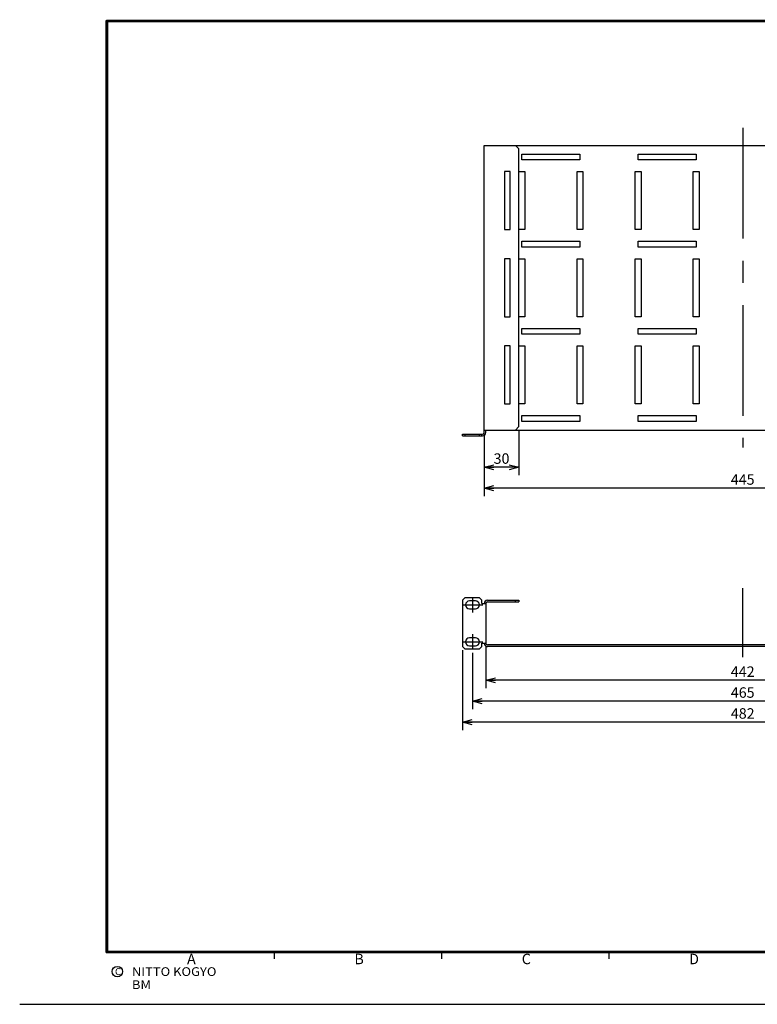
# Model space of a CAD drawing. Extents: x -217 to 202, y -148 to 148.
# Drawn here: x -217 to -5, y -148 to 134 of the extents above; entities that cross this region are included whole.
import ezdxf

# ---------------------------------------------------------------- set-up
doc = ezdxf.new("R2010")
doc.units = 0
doc.linetypes.add('CENTER', pattern=[50.8, 31.75, -6.35, 6.35, -6.35])
doc.linetypes.add('NON_PLOTING', pattern=[0])
doc.layers.get('0').update_dxf_attribs({"linetype": 'CONTINUOUS'})
doc.layers.get('DEFPOINTS').update_dxf_attribs({"linetype": 'CONTINUOUS'})
doc.layers.add('CLASS1', color=7, linetype='CONTINUOUS')
doc.layers.add('枠', color=7, linetype='CONTINUOUS')
doc.styles.add('MX_DIMTXSTY_4', font='txt.shx', dxfattribs={"width": 1.1, "bigfont": 'extfont.shx'})
doc.styles.add('MX_NOTE_STANDARD', font='txt.shx', dxfattribs={"bigfont": 'extfont.shx'})
doc.dimstyles.new('MXDIMSTYLE', dxfattribs={"dimtxt": 3, "dimasz": 2.5, "dimexe": 2.28, "dimexo": 1, "dimgap": 1, "dimtad": 1, "dimdsep": 46, "dimtxsty": 'MX_NOTE_STANDARD', "dimblk1": 'OPEN30', "dimblk2": 'OPEN30', "dimsah": 1, "dimcen": 2.5, "dimadec": 0, "dimazin": 0, "dimtfac": 1, "dimtmove": 0, "dimatfit": 3, "dimldrblk": 'OPEN30', "dimfxl": 1, "dimtzin": 0, "dimarcsym": 0})

# ---------------------------------------------------------------- blocks, each defined once
blk = doc.blocks.new('_OPEN30')
at = {"color": 0, "linetype": 'ByBlock', "lineweight": -2}
for p, q in [((-1, 0.267949), (0, 0)), ((0, 0), (-1, -0.267949)), ((0, 0), (-1, 0))]:
    blk.add_line(p, q, dxfattribs=at)
blk = doc.blocks.new('*D10')
at = {"color": 7, "linetype": 'CONTINUOUS'}
for p, q in [((-83.802629, 15.188528), (-83.802629, -2.758138)), ((64.530705, 14.48853), (64.530705, -2.758138)), ((64.530705, -0.478138), (-83.802629, -0.478138))]:
    blk.add_line(p, q, dxfattribs=at)
at = {"layer": 'DEFPOINTS', "color": 0, "linetype": 'CONTINUOUS'}
for p in [(-83.802629, 16.188528), (64.530705, 15.48853), (-83.802629, -0.478138)]:
    blk.add_point(p, dxfattribs=at)
at = {"color": 7, "linetype": 'CONTINUOUS', "xscale": 2.77, "yscale": 2.77, "zscale": 2.77, "rotation": 180}
blk.add_blockref('_OPEN30', (-83.802629, -0.478138), dxfattribs=at)
at = {"color": 7, "linetype": 'CONTINUOUS', "xscale": 2.77, "yscale": 2.77, "zscale": 2.77}
blk.add_blockref('_OPEN30', (64.530705, -0.478138), dxfattribs=at)
at = {"color": 255, "linetype": 'CONTINUOUS', "insert": (-9.63596, 2.021862), "char_height": 3, "attachment_point": 5, "line_spacing_factor": 0.9}
blk.add_mtext('\\A1;445', dxfattribs=at)
blk = doc.blocks.new('*D12')
at = {"color": 7, "linetype": 'CONTINUOUS'}
for p, q in [((-83.802629, 14.488529), (-83.802629, 3.241862)), ((-73.802629, 16.188529), (-73.802629, 3.241862)), ((-73.802629, 5.521862), (-83.802629, 5.521862))]:
    blk.add_line(p, q, dxfattribs=at)
at = {"layer": 'DEFPOINTS', "color": 0, "linetype": 'CONTINUOUS'}
for p in [(-73.802629, 17.188529), (-83.802629, 15.488529), (-83.802629, 5.521862)]:
    blk.add_point(p, dxfattribs=at)
at = {"color": 7, "linetype": 'CONTINUOUS', "xscale": 2.77, "yscale": 2.77, "zscale": 2.77, "rotation": 180}
blk.add_blockref('_OPEN30', (-83.802629, 5.521862), dxfattribs=at)
at = {"color": 7, "linetype": 'CONTINUOUS', "xscale": 2.77, "yscale": 2.77, "zscale": 2.77}
blk.add_blockref('_OPEN30', (-73.802629, 5.521862), dxfattribs=at)
at = {"color": 255, "linetype": 'CONTINUOUS', "insert": (-78.802629, 8.021862), "char_height": 3, "attachment_point": 5, "line_spacing_factor": 0.9, "style": 'MX_DIMTXSTY_4'}
blk.add_mtext('\\A1;30', dxfattribs=at)
blk = doc.blocks.new('*D15')
at = {"color": 7, "linetype": 'CONTINUOUS'}
for p, q in [((-89.969295, -46.909964), (-89.969295, -69.85663)), ((70.697371, -46.909964), (70.697371, -69.85663)), ((70.697371, -67.57663), (-89.969295, -67.57663))]:
    blk.add_line(p, q, dxfattribs=at)
at = {"layer": 'DEFPOINTS', "color": 0, "linetype": 'CONTINUOUS'}
for p in [(-89.969295, -45.909964), (70.697371, -45.909964), (-89.969295, -67.57663)]:
    blk.add_point(p, dxfattribs=at)
at = {"color": 7, "linetype": 'CONTINUOUS', "xscale": 2.77, "yscale": 2.77, "zscale": 2.77, "rotation": 180}
blk.add_blockref('_OPEN30', (-89.969295, -67.57663), dxfattribs=at)
at = {"color": 7, "linetype": 'CONTINUOUS', "xscale": 2.77, "yscale": 2.77, "zscale": 2.77}
blk.add_blockref('_OPEN30', (70.697371, -67.57663), dxfattribs=at)
at = {"color": 255, "linetype": 'CONTINUOUS', "insert": (-9.635965, -65.07663), "char_height": 3, "attachment_point": 5, "line_spacing_factor": 0.9}
blk.add_mtext('\\A1;482', dxfattribs=at)
blk = doc.blocks.new('*D16')
at = {"color": 7, "linetype": 'CONTINUOUS'}
for p, q in [((-83.302629, -45.943297), (-83.302629, -57.85663)), ((64.030705, -45.943297), (64.030705, -57.85663)), ((64.030705, -55.57663), (-83.302629, -55.57663))]:
    blk.add_line(p, q, dxfattribs=at)
at = {"layer": 'DEFPOINTS', "color": 0, "linetype": 'CONTINUOUS'}
for p in [(-83.302629, -44.943297), (64.030705, -44.943297), (-83.302629, -55.57663)]:
    blk.add_point(p, dxfattribs=at)
at = {"color": 7, "linetype": 'CONTINUOUS', "xscale": 2.77, "yscale": 2.77, "zscale": 2.77, "rotation": 180}
blk.add_blockref('_OPEN30', (-83.302629, -55.57663), dxfattribs=at)
at = {"color": 7, "linetype": 'CONTINUOUS', "xscale": 2.77, "yscale": 2.77, "zscale": 2.77}
blk.add_blockref('_OPEN30', (64.030705, -55.57663), dxfattribs=at)
at = {"color": 255, "linetype": 'CONTINUOUS', "insert": (-9.63596, -53.07663), "char_height": 3, "attachment_point": 5, "line_spacing_factor": 0.9}
blk.add_mtext('\\A1;442', dxfattribs=at)
blk = doc.blocks.new('*D17')
at = {"color": 7, "linetype": 'CONTINUOUS'}
for p, q in [((-87.135962, -47.709964), (-87.135962, -63.85663)), ((67.864038, -47.709964), (67.864038, -63.85663)), ((67.864038, -61.57663), (-87.135962, -61.57663))]:
    blk.add_line(p, q, dxfattribs=at)
at = {"layer": 'DEFPOINTS', "color": 0, "linetype": 'CONTINUOUS'}
for p in [(-87.135962, -46.709964), (67.864038, -46.709964), (-87.135962, -61.57663)]:
    blk.add_point(p, dxfattribs=at)
at = {"color": 7, "linetype": 'CONTINUOUS', "xscale": 2.77, "yscale": 2.77, "zscale": 2.77, "rotation": 180}
blk.add_blockref('_OPEN30', (-87.135962, -61.57663), dxfattribs=at)
at = {"color": 7, "linetype": 'CONTINUOUS', "xscale": 2.77, "yscale": 2.77, "zscale": 2.77}
blk.add_blockref('_OPEN30', (67.864038, -61.57663), dxfattribs=at)
at = {"color": 255, "linetype": 'CONTINUOUS', "insert": (-9.635962, -59.07663), "char_height": 3, "attachment_point": 5, "line_spacing_factor": 0.9}
blk.add_mtext('\\A1;465', dxfattribs=at)
blk = doc.blocks.new('MS_2')
at = {"color": 31, "linetype": 'CONTINUOUS'}
for p, q in [((-92, -133.5), (-192, -133.5)), ((-144, -133.5), (-144, -135.5)), ((-96, -133.5), (-96, -135.5)), ((8, -133.5), (-92, -133.5)), ((-48, -133.5), (-48, -135.5)), ((-217, -148.5), (-216.9, -148.5))]:
    blk.add_line(p, q, dxfattribs=at)
at = {"color": 31, "linetype": 'CONTINUOUS', "const_width": 0.8}
for points in [[(192, 133.5), (-192, 133.5)], [(-192, -133.5), (-192, 133.5)], [(-192, -133.5), (192, -133.5)]]:
    blk.add_lwpolyline(points, dxfattribs=at)
at = {"color": 31, "linetype": 'CONTINUOUS', "const_width": 0.4}
for points in [[(-192, 133.3, -1), (-192, 133.7, -1)], [(-192.2, 133.5, -1), (-191.8, 133.5, -1)], [(-192, -133.3, 1), (-192, -133.7, 1)], [(-192.2, -133.5, 1), (-191.8, -133.5, 1)]]:
    blk.add_lwpolyline(points, format="xyb", dxfattribs=at)
at = {"color": 21, "linetype": 'CONTINUOUS'}
blk.add_circle((-189, -139.12), 1.5, dxfattribs=at)
blk.add_point((-144, -133.5), dxfattribs=at)
at = {"layer": 'DEFPOINTS', "color": 31, "linetype": 'NON_PLOTING'}
blk.add_line((-217, -148.5), (202, -148.5), dxfattribs=at)
at = {"color": 21, "linetype": 'CONTINUOUS', "attachment_point": 1}
for s, insert, char_height, line_spacing_factor in [('\\A1;A', (-169, -134), 3, 0.899999), ('\\A1;B', (-121, -134), 3, 0.899999), ('\\A1;C', (-73, -134), 3, 0.899999), ('\\A1;D', (-25, -134), 3, 0.899999), ('\\A1;C', (-189.67, -138.12), 2, 0.9), ('\\W1.088083;\\A1;NITTO KOGYO BM', (-184.8, -137.87), 2.5, 0.9)]:
    blk.add_mtext(s, dxfattribs=dict(at, insert=insert, char_height=char_height, line_spacing_factor=line_spacing_factor))

msp = doc.modelspace()

# ---------------------------------------------------------------- linework, layer by layer
at = {"layer": 'CLASS1', "color": 7, "linetype": 'CENTER'}
for p, q in [((-9.635962, 102.855196), (-9.635962, 11.188529)), ((-9.635962, -48.909964), (-9.635962, -29.134785)), ((-87.135962, -31.77663), (-87.135962, -36.109964)), ((-90.135962, -33.943297), (-84.135962, -33.943297)), ((-90.135962, -44.543297), (-84.135962, -44.543297)), ((-87.135962, -42.37663), (-87.135962, -46.709964))]:
    msp.add_line(p, q, dxfattribs=at)
at = {"layer": 'CLASS1', "color": 2, "linetype": 'CONTINUOUS'}
for p, q in [((-83.802629, 16.188529), (-83.802629, 97.855196)), ((-83.802629, 97.855196), (64.530705, 97.855196)), ((-73.802629, 96.855196), (-74.802629, 97.855196)), ((-73.802629, 17.188529), (-73.802629, 96.855196)), ((-72.969295, 93.688529), (-72.969295, 95.355196)), ((-72.969295, 95.355196), (-56.302629, 95.355196)), ((-56.302629, 93.688529), (-72.969295, 93.688529)), ((-56.302629, 95.355196), (-56.302629, 93.688529)), ((-39.635962, 93.688529), (-39.635962, 95.355196)), ((-39.635962, 95.355196), (-22.969295, 95.355196)), ((-22.969295, 93.688529), (-39.635962, 93.688529)), ((-22.969295, 95.355196), (-22.969295, 93.688529)), ((-77.969295, 90.355196), (-77.969295, 73.688529)), ((-76.302629, 90.355196), (-77.969295, 90.355196)), ((-76.302629, 73.688529), (-76.302629, 90.355196)), ((-73.802629, 90.355196), (-72.135962, 90.355196)), ((-72.135962, 90.355196), (-72.135962, 73.688529)), ((-57.135962, 73.688529), (-57.135962, 90.355196)), ((-57.135962, 90.355196), (-55.469295, 90.355196)), ((-55.469295, 90.355196), (-55.469295, 73.688529)), ((-40.469295, 73.688529), (-40.469295, 90.355196)), ((-40.469295, 90.355196), (-38.802629, 90.355196)), ((-38.802629, 90.355196), (-38.802629, 73.688529)), ((-23.802629, 73.688529), (-23.802629, 90.355196)), ((-23.802629, 90.355196), (-22.135962, 90.355196)), ((-22.135962, 90.355196), (-22.135962, 73.688529)), ((-77.969295, 73.688529), (-76.302629, 73.688529)), ((-72.135962, 73.688529), (-73.802629, 73.688529)), ((-55.469295, 73.688529), (-57.135962, 73.688529)), ((-38.802629, 73.688529), (-40.469295, 73.688529)), ((-22.135962, 73.688529), (-23.802629, 73.688529)), ((-72.969295, 68.688529), (-72.969295, 70.355196)), ((-72.969295, 70.355196), (-56.302629, 70.355196)), ((-56.302629, 68.688529), (-72.969295, 68.688529)), ((-56.302629, 70.355196), (-56.302629, 68.688529)), ((-39.635962, 68.688529), (-39.635962, 70.355196)), ((-39.635962, 70.355196), (-22.969295, 70.355196)), ((-22.969295, 68.688529), (-39.635962, 68.688529)), ((-22.969295, 70.355196), (-22.969295, 68.688529)), ((-77.969295, 65.355196), (-77.969295, 48.688529)), ((-76.302629, 65.355196), (-77.969295, 65.355196)), ((-76.302629, 48.688529), (-76.302629, 65.355196)), ((-73.802629, 65.355196), (-72.135962, 65.355196)), ((-72.135962, 65.355196), (-72.135962, 48.688529)), ((-57.135962, 48.688529), (-57.135962, 65.355196)), ((-57.135962, 65.355196), (-55.469295, 65.355196)), ((-55.469295, 65.355196), (-55.469295, 48.688529)), ((-40.469295, 48.688529), (-40.469295, 65.355196)), ((-40.469295, 65.355196), (-38.802629, 65.355196)), ((-38.802629, 65.355196), (-38.802629, 48.688529)), ((-23.802629, 48.688529), (-23.802629, 65.355196)), ((-23.802629, 65.355196), (-22.135962, 65.355196)), ((-22.135962, 65.355196), (-22.135962, 48.688529)), ((-77.969295, 48.688529), (-76.302629, 48.688529)), ((-72.135962, 48.688529), (-73.802629, 48.688529)), ((-55.469295, 48.688529), (-57.135962, 48.688529)), ((-38.802629, 48.688529), (-40.469295, 48.688529)), ((-22.135962, 48.688529), (-23.802629, 48.688529)), ((-72.969295, 43.688529), (-72.969295, 45.355196)), ((-72.969295, 45.355196), (-56.302629, 45.355196)), ((-56.302629, 45.355196), (-56.302629, 43.688529)), ((-39.635962, 43.688529), (-39.635962, 45.355196)), ((-39.635962, 45.355196), (-22.969295, 45.355196)), ((-22.969295, 45.355196), (-22.969295, 43.688529)), ((-56.302629, 43.688529), (-72.969295, 43.688529)), ((-22.969295, 43.688529), (-39.635962, 43.688529)), ((-77.969295, 40.355196), (-77.969295, 23.688529)), ((-76.302629, 40.355196), (-77.969295, 40.355196)), ((-76.302629, 23.688529), (-76.302629, 40.355196)), ((-73.802629, 40.355196), (-72.135962, 40.355196)), ((-72.135962, 40.355196), (-72.135962, 23.688529)), ((-57.135962, 23.688529), (-57.135962, 40.355196)), ((-57.135962, 40.355196), (-55.469295, 40.355196)), ((-55.469295, 40.355196), (-55.469295, 23.688529)), ((-40.469295, 23.688529), (-40.469295, 40.355196)), ((-40.469295, 40.355196), (-38.802629, 40.355196)), ((-38.802629, 40.355196), (-38.802629, 23.688529)), ((-23.802629, 23.688529), (-23.802629, 40.355196)), ((-23.802629, 40.355196), (-22.135962, 40.355196)), ((-22.135962, 40.355196), (-22.135962, 23.688529)), ((-77.969295, 23.688529), (-76.302629, 23.688529)), ((-72.135962, 23.688529), (-73.802629, 23.688529)), ((-55.469295, 23.688529), (-57.135962, 23.688529)), ((-38.802629, 23.688529), (-40.469295, 23.688529)), ((-22.135962, 23.688529), (-23.802629, 23.688529)), ((-72.969295, 18.688529), (-72.969295, 20.355196)), ((-72.969295, 20.355196), (-56.302629, 20.355196)), ((-56.302629, 20.355196), (-56.302629, 18.688529)), ((-39.635962, 18.688529), (-39.635962, 20.355196)), ((-39.635962, 20.355196), (-22.969295, 20.355196)), ((-22.969295, 20.355196), (-22.969295, 18.688529)), ((-74.802629, 16.188529), (-73.802629, 17.188529)), ((-56.302629, 18.688529), (-72.969295, 18.688529)), ((-22.969295, 18.688529), (-39.635962, 18.688529)), ((-89.969295, 15.021862), (-84.269295, 15.021862)), ((-89.969295, 14.521862), (-89.969295, 15.021862)), ((-89.969295, 14.521862), (-84.269295, 14.521862)), ((-89.302629, 15.021862), (-89.302629, 14.521862)), ((-85.135962, 14.521862), (-85.135962, 15.021862)), ((-84.469295, 14.521862), (-84.469295, 15.021862)), ((-83.802629, 15.488529), (-83.802629, 16.188529)), ((-83.802629, 16.188529), (64.530705, 16.188529)), ((-83.302629, 15.488529), (-83.302629, 16.188529)), ((-89.302629, -31.909964), (-89.969295, -32.57663)), ((-89.969295, -32.57663), (-89.969295, -45.909964)), ((-85.135962, -31.909964), (-89.302629, -31.909964)), ((-86.302629, -32.77663), (-87.969295, -32.77663)), ((-85.135962, -31.909964), (-84.469295, -32.57663)), ((-84.469295, -33.543297), (-84.469295, -32.57663)), ((-84.469295, -33.543297), (-83.302629, -33.543297)), ((-83.302629, -33.543297), (-83.302629, -44.943297)), ((-82.835962, -32.57663), (-73.802629, -32.57663)), ((-82.835962, -33.07663), (-73.802629, -33.07663)), ((-74.802629, -33.07663), (-74.802629, -32.57663)), ((-73.802629, -32.57663), (-73.802629, -33.07663)), ((-87.969295, -35.109964), (-86.302629, -35.109964)), ((-86.302629, -43.37663), (-87.969295, -43.37663)), ((-84.469295, -45.909964), (-84.469295, -44.943297)), ((-84.469295, -44.943297), (-83.302629, -44.943297)), ((-89.969295, -45.909964), (-89.302629, -46.57663)), ((-89.302629, -46.57663), (-85.135962, -46.57663)), ((-87.969295, -45.709964), (-86.302629, -45.709964)), ((-84.469295, -45.909964), (-85.135962, -46.57663)), ((63.564038, -45.409964), (-82.835962, -45.409964)), ((63.564038, -45.909964), (-82.835962, -45.909964))]:
    msp.add_line(p, q, dxfattribs=at)
for centre, radius, start, end in [((-84.269295, 15.488529), 0.466667, 270, 0), ((-84.269295, 15.488529), 0.966667, 270, 0), ((-87.969295, -33.943297), 1.166667, 90, 270), ((-86.302629, -33.943297), 1.166667, 270, 90), ((-82.835962, -33.543297), 0.966667, 90, 180), ((-82.835962, -33.543297), 0.466667, 90, 180), ((-87.969295, -44.543297), 1.166667, 90, 270), ((-86.302629, -44.543297), 1.166667, 270, 90), ((-82.835962, -44.943297), 0.966667, 180, 270), ((-82.835962, -44.943297), 0.466667, 180, 270)]:
    msp.add_arc(centre, radius, start, end, dxfattribs=at)

# ---------------------------------------------------------------- block references
at = {"layer": '枠', "linetype": 'ByBlock'}
msp.add_blockref('MS_2', (0, 0), dxfattribs=at)

# ---------------------------------------------------------------- dimensions: what is measured, and where the dimension line sits
at = {"layer": 'CLASS1', "color": 7, "linetype": 'CONTINUOUS'}
for base, p1, p2, override, picture, middle in [((-83.802629, 5.521862), (-73.802629, 17.188529), (-83.802629, 15.488529), {"dimasz": 2.77, "dimlfac": 3, "dimtxsty": 'MX_DIMTXSTY_4', "dimtzin": 8}, '*D12', (-78.802629, 5.521862)), ((-83.802629, -0.478138), (64.530705, 15.48853), (-83.802629, 16.188528), {"dimasz": 2.77, "dimlfac": 3, "dimtzin": 8}, '*D10', (-9.63596, -0.478138)), ((-83.302629, -55.57663), (64.030705, -44.943297), (-83.302629, -44.943297), {"dimasz": 2.77, "dimlfac": 3, "dimtzin": 8}, '*D16', (-9.63596, -55.57663)), ((-89.969295, -67.57663), (70.697371, -45.909964), (-89.969295, -45.909964), {"dimasz": 2.77, "dimlfac": 3, "dimtzin": 8}, '*D15', (-9.635965, -67.57663)), ((-87.135962, -61.57663), (67.864038, -46.709964), (-87.135962, -46.709964), {"dimasz": 2.77, "dimlfac": 3, "dimtzin": 8}, '*D17', (-9.635962, -61.57663))]:
    dim = msp.add_linear_dim(base=base, p1=p1, p2=p2, text='\\A1;<>', dimstyle='MXDIMSTYLE', override=override, dxfattribs=at)
    dim.commit()
    dim.dimension.update_dxf_attribs({"geometry": picture, "text_midpoint": middle, "dimtype": 128})

doc.saveas('drawing.dxf')
